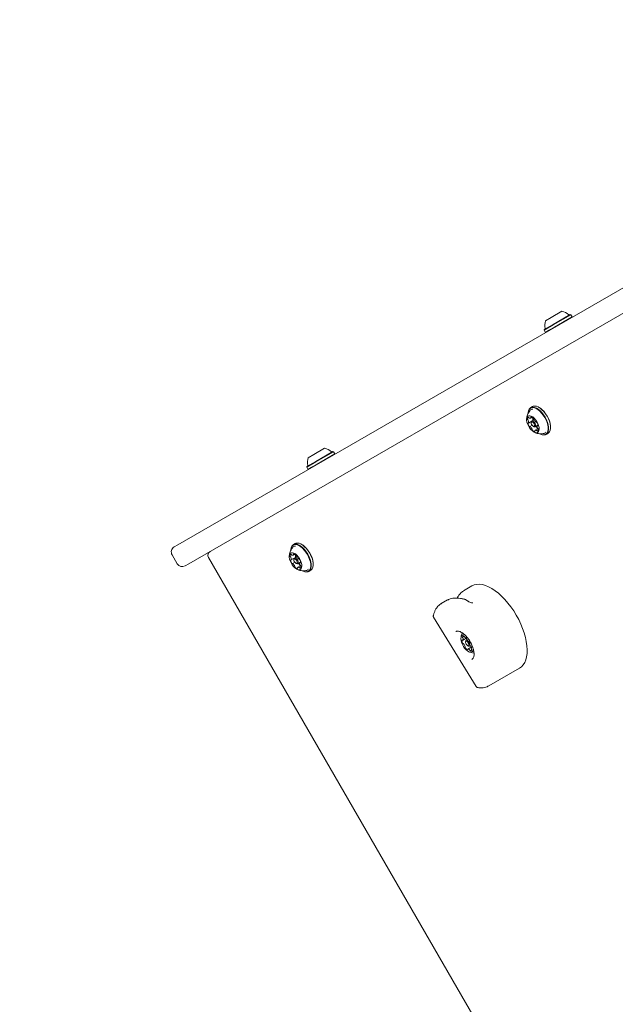
# Model space of a CAD drawing. Units: millimetres. Extents: x 218 to 1829, y 57 to 978.
# Drawn here: x 615 to 656, y 617 to 685 of the extents above; entities that cross this region are included whole.
import ezdxf

# ---------------------------------------------------------------- set-up
doc = ezdxf.new("R2010")
doc.units = ezdxf.units.MM
doc.header["$LTSCALE"] = 100
doc.styles.add('SLDTEXTSTYLE1', font='TXT', dxfattribs={"width": 0.75})
doc.dimstyles.new('SLDDIMSTYLE4', dxfattribs={"dimtxt": 15.875, "dimasz": 8, "dimexe": 0, "dimexo": 0.0625, "dimgap": 3.96875, "dimtad": 2, "dimdec": 0, "dimrnd": 1e-09, "dimzin": 12, "dimdsep": 46, "dimtxsty": 'SLDTEXTSTYLE1', "dimblk1": 'DOT', "dimblk2": 'DOT', "dimsah": 1, "dimcen": 0.09, "dimse1": 1, "dimse2": 1, "dimadec": 0, "dimazin": 3, "dimtfac": 1, "dimtdec": 0, "dimtofl": 0, "dimtmove": 0, "dimatfit": 3, "dimldrblk": 'DOT', "dimfxl": 0, "dimfrac": 2, "dimtolj": 1, "dimtzin": 12, "dimarcsym": 0})

# ---------------------------------------------------------------- blocks, each defined once
blk = doc.blocks.new('_DOT')
at = {"color": 0, "linetype": 'ByBlock', "lineweight": -2}
blk.add_line((-0.5, 0), (-1, 0), dxfattribs=at)
at = {"color": 0, "linetype": 'ByBlock', "const_width": 0.5}
blk.add_lwpolyline([(-0.25, 0, 1), (0.25, 0, 1)], format="xyb", close=True, dxfattribs=at)
blk = doc.blocks.new('_D_5')
at = {"color": 7, "linetype": 'Continuous', "lineweight": 0}
blk.add_line((238.627, 263.758), (238.627, 796.968), dxfattribs=at)
at = {"color": 7, "linetype": 'Continuous', "lineweight": 0, "xscale": 8, "yscale": 8}
for p, rotation in [((238.627, 796.968, -17.22), 89.99999967633266), ((238.627, 263.758, -17.22), 269.9999996763327)]:
    blk.add_blockref('_DOT', p, dxfattribs=dict(at, rotation=rotation))
at = {"color": 7, "linetype": 'Continuous', "lineweight": 0, "insert": (218.163, 512.768), "char_height": 15.875, "attachment_point": 1, "rotation": 90, "style": 'SLDTEXTSTYLE1'}
blk.add_mtext('533', dxfattribs=at)
blk = doc.blocks.new('_D_6')
at = {"color": 7, "linetype": 'Continuous', "lineweight": 0}
blk.add_line((1624.433, 957.503), (398.671, 957.503), dxfattribs=at)
at = {"color": 7, "linetype": 'Continuous', "lineweight": 0, "xscale": 8, "yscale": 8}
for p, rotation in [((398.671, 957.503, -17.22), 179.9999996740598), ((1624.433, 957.503, -17.22), 359.9999996740598)]:
    blk.add_blockref('_DOT', p, dxfattribs=dict(at, rotation=rotation))
at = {"color": 7, "linetype": 'Continuous', "lineweight": 0, "insert": (988.092, 977.967), "char_height": 15.875, "attachment_point": 1, "rotation": 360, "style": 'SLDTEXTSTYLE1'}
blk.add_mtext('1226', dxfattribs=at)

msp = doc.modelspace()

# ---------------------------------------------------------------- linework, layer by layer
at = {"color": 7, "linetype": 'Continuous', "lineweight": 15}
for p, q in [((626.135, 648.722), (669.928, 674.006)), ((670.678, 672.707), (626.885, 647.423)), ((651.676, 664.276), (652.417, 664.704)), ((651.811, 663.8), (652.988, 664.48)), ((651.817, 663.774), (653.022, 664.471)), ((653.022, 664.471), (652.988, 664.48)), ((653.107, 664.323), (653.022, 664.471)), ((651.191, 663.413), (651.817, 663.774)), ((651.2, 663.447), (651.811, 663.8)), ((651.291, 664.054), (651.676, 664.276)), ((651.902, 663.627), (653.107, 664.323)), ((653.098, 664.289), (653.107, 664.323)), ((651.2, 663.447), (651.191, 663.413)), ((651.191, 663.413), (651.276, 663.266)), ((651.276, 663.266), (651.902, 663.627)), ((651.276, 663.266), (651.31, 663.257)), ((650.112, 657.788), (650.109, 657.764)), ((650.406, 658.183), (650.279, 658.109)), ((650.791, 658.157), (650.768, 658.167)), ((650.117, 657.058), (650.417, 657.231)), ((650.266, 657.392), (650.379, 657.458)), ((650.322, 657.12), (650.317, 657.07)), ((650.5, 657.27), (650.356, 657.187)), ((650.378, 657.457), (650.38, 657.455)), ((650.638, 657.139), (650.643, 657.141)), ((650.376, 656.901), (650.219, 656.811)), ((650.456, 656.83), (650.501, 656.809)), ((650.576, 656.806), (650.771, 656.918)), ((650.78, 656.665), (650.592, 656.557)), ((650.771, 656.909), (650.741, 656.891)), ((650.952, 656.303), (650.975, 656.293)), ((651.336, 656.277), (651.464, 656.351)), ((651.631, 656.672), (651.634, 656.697)), ((635.438, 654.901), (636.179, 655.329)), ((635.573, 654.425), (636.75, 655.105)), ((635.579, 654.399), (636.784, 655.096)), ((636.784, 655.096), (636.75, 655.105)), ((636.869, 654.948), (636.784, 655.096)), ((634.953, 654.038), (635.579, 654.399)), ((634.962, 654.072), (635.573, 654.425)), ((635.053, 654.679), (635.438, 654.901)), ((635.664, 654.252), (636.869, 654.948)), ((636.86, 654.914), (636.869, 654.948)), ((634.962, 654.072), (634.953, 654.038)), ((634.953, 654.038), (635.038, 653.891)), ((635.038, 653.891), (635.664, 654.252)), ((635.038, 653.891), (635.072, 653.882)), ((625.891, 648.581), (626.135, 648.722)), ((633.874, 648.413), (633.871, 648.389)), ((634.168, 648.808), (634.041, 648.734)), ((634.553, 648.782), (634.53, 648.792)), ((626.094, 647.428), (625.744, 648.035)), ((628.231, 647.854), (657.181, 597.711)), ((633.879, 647.683), (634.179, 647.856)), ((634.028, 648.017), (634.141, 648.083)), ((634.084, 647.745), (634.079, 647.695)), ((634.262, 647.895), (634.118, 647.812)), ((634.14, 648.082), (634.142, 648.08)), ((634.338, 647.431), (634.533, 647.543)), ((634.4, 647.764), (634.405, 647.766)), ((626.885, 647.423), (626.641, 647.282)), ((634.138, 647.526), (633.981, 647.436)), ((634.218, 647.455), (634.263, 647.434)), ((634.542, 647.29), (634.354, 647.182)), ((634.533, 647.534), (634.503, 647.516)), ((634.714, 646.928), (634.737, 646.918)), ((635.098, 646.902), (635.226, 646.976)), ((635.393, 647.297), (635.396, 647.322)), ((645.617, 645.524), (645.679, 645.56)), ((646.26, 645.908), (645.674, 645.569)), ((644.597, 644.947), (644.16, 644.695)), ((644.624, 644.95), (644.602, 644.937)), ((645.988, 644.857), (645.825, 644.974)), ((645.825, 644.973), (645.825, 644.973)), ((644.16, 644.695), (644.177, 644.704)), ((646.263, 644.755), (646.326, 644.748)), ((643.631, 643.774), (646.548, 639.015)), ((645.621, 642.184), (645.905, 642.347)), ((646.021, 642.276), (645.86, 642.184)), ((645.905, 642.347), (645.947, 642.372)), ((645.825, 642.115), (645.82, 642.066)), ((645.963, 641.818), (646.008, 641.797)), ((646.249, 641.75), (645.966, 641.587)), ((646.085, 641.794), (646.245, 641.886)), ((646.293, 641.775), (646.249, 641.75)), ((646.26, 640.885), (646.272, 640.892)), ((647.41, 639.066), (649.51, 640.278))]:
    msp.add_line(p, q, dxfattribs=at)
at = {"color": 7, "linetype": 'Continuous', "lineweight": 15, "flags": 128}
for points in [[(651.326, 657.266), (651.239, 657.435), (651.137, 657.595), (651.024, 657.741), (650.902, 657.868), (650.776, 657.972), (650.651, 658.049), (650.53, 658.097), (650.419, 658.113), (650.319, 658.098), (650.236, 658.051), (650.172, 657.975), (650.129, 657.872), (650.109, 657.764)], [(651.358, 657.279), (651.269, 657.452), (651.165, 657.616), (651.048, 657.766), (650.923, 657.896), (650.795, 658.002), (650.666, 658.081), (650.543, 658.13), (650.428, 658.146), (650.327, 658.131), (650.242, 658.083), (650.176, 658.005), (650.131, 657.9), (650.112, 657.788)], [(651.485, 657.352), (651.397, 657.525), (651.292, 657.689), (651.176, 657.839), (651.051, 657.969), (650.922, 658.076), (650.794, 658.155), (650.67, 658.203), (650.556, 658.22), (650.454, 658.204), (650.406, 658.183)], [(651.491, 657.361), (651.404, 657.53), (651.302, 657.69), (651.189, 657.836), (651.067, 657.964), (650.941, 658.068), (650.816, 658.145), (650.791, 658.157)], [(650.767, 657.027), (650.697, 657.16), (650.612, 657.283), (650.517, 657.39), (650.418, 657.474), (650.319, 657.531), (650.226, 657.558), (650.144, 657.554), (650.078, 657.519), (650.03, 657.454), (650.004, 657.363), (650.001, 657.252), (650.02, 657.125), (650.062, 656.99), (650.124, 656.855), (650.202, 656.726), (650.292, 656.61), (650.39, 656.514), (650.49, 656.443), (650.586, 656.401), (650.674, 656.389), (650.749, 656.409), (650.807, 656.46), (650.844, 656.538), (650.859, 656.64), (650.85, 656.76), (650.819, 656.891), (650.767, 657.027)], [(650.106, 657.057), (650.101, 657.057), (650.097, 657.057), (650.093, 657.055), (650.09, 657.052), (650.088, 657.048), (650.087, 657.042), (650.086, 657.036), (650.087, 657.03)], [(650.302, 657.483), (650.298, 657.482), (650.294, 657.48), (650.291, 657.476), (650.289, 657.472), (650.288, 657.467), (650.288, 657.461), (650.289, 657.454), (650.291, 657.447)], [(650.517, 656.988), (650.484, 657.046), (650.442, 657.092), (650.399, 657.121), (650.36, 657.127), (650.331, 657.11), (650.317, 657.073), (650.321, 657.02), (650.34, 656.961), (650.374, 656.904), (650.415, 656.857), (650.459, 656.828), (650.498, 656.822), (650.527, 656.839), (650.541, 656.876), (650.537, 656.929), (650.517, 656.988)], [(650.322, 657.12), (650.322, 657.123), (650.34, 657.172), (650.377, 657.194), (650.427, 657.186), (650.484, 657.148), (650.538, 657.088), (650.581, 657.014)], [(650.386, 657.213), (650.386, 657.21), (650.387, 657.204)], [(650.581, 657.014), (650.607, 656.937), (650.611, 656.869), (650.593, 656.821), (650.556, 656.799), (650.506, 656.807), (650.501, 656.809)], [(650.679, 657.122), (650.674, 657.128), (650.668, 657.133), (650.663, 657.137), (650.658, 657.14), (650.652, 657.142), (650.648, 657.142), (650.643, 657.141), (650.64, 657.139)], [(650.952, 656.303), (651.048, 656.268), (651.159, 656.252), (651.258, 656.267), (651.342, 656.314), (651.406, 656.39), (651.449, 656.493), (651.47, 656.619), (651.468, 656.765), (651.442, 656.925), (651.394, 657.094), (651.326, 657.266)], [(650.975, 656.293), (651.073, 656.257), (651.187, 656.24), (651.289, 656.256), (651.374, 656.303), (651.44, 656.381), (651.484, 656.487), (651.505, 656.617), (651.503, 656.766), (651.477, 656.93), (651.428, 657.103), (651.358, 657.279)], [(651.464, 656.351), (651.501, 656.377), (651.567, 656.455), (651.611, 656.561), (651.633, 656.69), (651.63, 656.84), (651.604, 657.003), (651.555, 657.176), (651.485, 657.352)], [(650.179, 656.828), (650.184, 656.822), (650.189, 656.817), (650.195, 656.812), (650.2, 656.809), (650.205, 656.808), (650.21, 656.807), (650.214, 656.808), (650.218, 656.81)], [(650.556, 656.467), (650.56, 656.468), (650.564, 656.47), (650.566, 656.473), (650.568, 656.477), (650.569, 656.483), (650.57, 656.489), (650.569, 656.495), (650.567, 656.503)], [(650.658, 656.853), (650.665, 656.84), (650.679, 656.814)], [(650.752, 656.893), (650.757, 656.892), (650.761, 656.892), (650.765, 656.894), (650.768, 656.897), (650.77, 656.902), (650.771, 656.907), (650.771, 656.913), (650.771, 656.919)], [(635.088, 647.891), (635.001, 648.06), (634.9, 648.22), (634.786, 648.366), (634.664, 648.493), (634.538, 648.597), (634.413, 648.674), (634.292, 648.722), (634.181, 648.738), (634.081, 648.723), (633.998, 648.676), (633.934, 648.6), (633.891, 648.497), (633.871, 648.389)], [(635.12, 647.904), (635.031, 648.077), (634.927, 648.241), (634.81, 648.391), (634.685, 648.521), (634.557, 648.627), (634.428, 648.706), (634.305, 648.755), (634.19, 648.771), (634.089, 648.756), (634.004, 648.708), (633.938, 648.63), (633.893, 648.525), (633.874, 648.413)], [(635.247, 647.977), (635.159, 648.15), (635.054, 648.314), (634.938, 648.464), (634.813, 648.594), (634.684, 648.701), (634.556, 648.78), (634.432, 648.828), (634.318, 648.845), (634.216, 648.829), (634.168, 648.808)], [(635.253, 647.986), (635.166, 648.155), (635.065, 648.315), (634.951, 648.461), (634.829, 648.589), (634.703, 648.693), (634.578, 648.77), (634.553, 648.782)], [(634.529, 647.652), (634.459, 647.785), (634.374, 647.908), (634.279, 648.015), (634.18, 648.099), (634.081, 648.156), (633.988, 648.183), (633.906, 648.179), (633.84, 648.144), (633.792, 648.079), (633.766, 647.988), (633.763, 647.877), (633.782, 647.75), (633.824, 647.615), (633.886, 647.48), (633.964, 647.351), (634.054, 647.235), (634.152, 647.139), (634.252, 647.068), (634.348, 647.026), (634.436, 647.014), (634.511, 647.034), (634.569, 647.085), (634.606, 647.163), (634.621, 647.265), (634.612, 647.385), (634.581, 647.516), (634.529, 647.652)], [(633.868, 647.682), (633.863, 647.682), (633.859, 647.682), (633.855, 647.68), (633.852, 647.677), (633.85, 647.673), (633.849, 647.667), (633.848, 647.661), (633.849, 647.655)], [(634.064, 648.108), (634.06, 648.107), (634.056, 648.105), (634.053, 648.101), (634.051, 648.097), (634.05, 648.092), (634.05, 648.086), (634.051, 648.079), (634.053, 648.072)], [(634.279, 647.613), (634.246, 647.671), (634.204, 647.717), (634.161, 647.746), (634.122, 647.752), (634.093, 647.735), (634.079, 647.698), (634.083, 647.645), (634.103, 647.586), (634.136, 647.529), (634.178, 647.482), (634.221, 647.453), (634.26, 647.447), (634.289, 647.464), (634.303, 647.501), (634.299, 647.554), (634.279, 647.613)], [(634.084, 647.745), (634.084, 647.748), (634.102, 647.797), (634.139, 647.819), (634.189, 647.811), (634.246, 647.773), (634.3, 647.713), (634.343, 647.639)], [(634.148, 647.838), (634.148, 647.835), (634.149, 647.829)], [(634.343, 647.639), (634.369, 647.562), (634.373, 647.494), (634.355, 647.446), (634.318, 647.424), (634.268, 647.432), (634.263, 647.434)], [(634.441, 647.747), (634.436, 647.753), (634.43, 647.758), (634.425, 647.762), (634.42, 647.765), (634.414, 647.767), (634.41, 647.767), (634.405, 647.766), (634.402, 647.764)], [(634.514, 647.518), (634.519, 647.517), (634.523, 647.517), (634.527, 647.519), (634.53, 647.522), (634.532, 647.527), (634.533, 647.532), (634.534, 647.538), (634.533, 647.544)], [(634.714, 646.928), (634.81, 646.893), (634.921, 646.877), (635.02, 646.892), (635.104, 646.939), (635.168, 647.015), (635.211, 647.118), (635.232, 647.244), (635.23, 647.39), (635.204, 647.55), (635.156, 647.719), (635.088, 647.891)], [(634.737, 646.918), (634.835, 646.882), (634.949, 646.865), (635.051, 646.881), (635.136, 646.928), (635.202, 647.006), (635.246, 647.112), (635.267, 647.242), (635.265, 647.391), (635.239, 647.555), (635.19, 647.728), (635.12, 647.904)], [(635.226, 646.976), (635.263, 647.002), (635.329, 647.08), (635.373, 647.186), (635.395, 647.315), (635.392, 647.465), (635.366, 647.628), (635.317, 647.801), (635.247, 647.977)], [(633.941, 647.453), (633.946, 647.447), (633.951, 647.442), (633.957, 647.437), (633.962, 647.434), (633.967, 647.433), (633.972, 647.432), (633.976, 647.433), (633.98, 647.435)], [(634.318, 647.092), (634.322, 647.093), (634.326, 647.095), (634.328, 647.098), (634.33, 647.102), (634.331, 647.108), (634.332, 647.114), (634.331, 647.12), (634.329, 647.128)], [(634.42, 647.478), (634.428, 647.465), (634.441, 647.439)], [(649.51, 640.278), (649.648, 640.379), (649.767, 640.509), (649.866, 640.667), (649.942, 640.852), (649.996, 641.062), (650.027, 641.293), (650.034, 641.545), (650.018, 641.813), (649.979, 642.096), (649.916, 642.389), (649.832, 642.69), (649.726, 642.996), (649.6, 643.303), (649.455, 643.607), (649.292, 643.905), (649.115, 644.195), (648.924, 644.473), (648.721, 644.735), (648.51, 644.98), (648.291, 645.204), (648.069, 645.405), (647.844, 645.58), (647.619, 645.728), (647.398, 645.848), (647.182, 645.937), (646.973, 645.995), (646.775, 646.021), (646.588, 646.015), (646.416, 645.977), (646.26, 645.908)], [(645.794, 644.988), (645.796, 644.988), (645.797, 644.987)], [(645.61, 642.53), (645.554, 642.477), (645.518, 642.397), (645.505, 642.294), (645.515, 642.173), (645.548, 642.041), (645.602, 641.905), (645.673, 641.772), (645.759, 641.65), (645.854, 641.545), (645.953, 641.463), (646.052, 641.408), (646.144, 641.383), (646.225, 641.389), (646.291, 641.427), (646.337, 641.494), (646.361, 641.58)], [(645.602, 642.187), (645.597, 642.19), (645.593, 642.191), (645.589, 642.192), (645.585, 642.191), (645.582, 642.189), (645.579, 642.186), (645.577, 642.183), (645.577, 642.178)], [(645.825, 642.115), (645.831, 642.147), (645.86, 642.184), (645.906, 642.19), (645.962, 642.166), (646.02, 642.115), (646.07, 642.045), (646.106, 641.966), (646.121, 641.891), (646.114, 641.83), (646.085, 641.794), (646.085, 641.794)], [(645.932, 642.383), (645.927, 642.385), (645.923, 642.385), (645.919, 642.384), (645.916, 642.382), (645.914, 642.38), (645.912, 642.376), (645.911, 642.371), (645.911, 642.366)], [(646.023, 641.816), (646.045, 641.844), (646.051, 641.891), (646.039, 641.95), (646.011, 642.011), (645.972, 642.066), (645.927, 642.105), (645.883, 642.124), (645.848, 642.119), (645.825, 642.09), (645.82, 642.043), (645.832, 641.985), (645.859, 641.923), (645.899, 641.869), (645.943, 641.829), (645.987, 641.81), (646.023, 641.816)], [(645.939, 641.551), (645.943, 641.55), (645.947, 641.549), (645.951, 641.55), (645.954, 641.552), (645.956, 641.555), (645.958, 641.559), (645.959, 641.563), (645.959, 641.569)], [(646.085, 641.794), (646.039, 641.787), (646.008, 641.797)], [(646.268, 641.747), (646.273, 641.745), (646.278, 641.743), (646.282, 641.743), (646.285, 641.743), (646.289, 641.745), (646.291, 641.748), (646.293, 641.752), (646.294, 641.756)]]:
    msp.add_lwpolyline(points, dxfattribs=at)
at = {"color": 7, "linetype": 'Continuous', "lineweight": 15}
for centre, radius, start, end in [((652.214, 663.756), 0.97, 46.5288, 77.94148), ((652.916, 664.496), 0.05, 226.5288, 300), ((652.214, 663.755), 0.97, 162.05852, 193.4712), ((651.222, 663.518), 0.05, 300, 13.4712), ((650.42, 657.76), 0.246, 91.2722, 138.97329), ((650.15, 657.361), 0.101, 114.86198, 194.33065), ((650.137, 657.346), 0.086, 186.74659, 228.05066), ((650.019, 657.216), 0.0895, 22.34522, 47.56122), ((650.54, 657.114), 0.461, 190.52026, 218.40647), ((649.861, 657.129), 0.27, 346.41595, 26.63776), ((650.11, 657.07), 0.0138, 250.94642, 342.04654), ((650.105, 657.406), 0.0462, 23.19543, 87.20411), ((650.208, 657.46), 0.0702, 210.1929, 239.87796), ((650.223, 657.465), 0.0827, 232.99894, 324.61468), ((650.254, 657.432), 0.0391, 336.94235, 21.19074), ((650.279, 657.273), 0.211, 36.14879, 83.71427), ((650.319, 657.389), 0.0895, 22.34522, 47.56122), ((650.161, 657.302), 0.27, 346.41595, 26.63776), ((650.41, 657.243), 0.0144, 301.52725, 341.80377), ((650.392, 657.343), 0.0788, 359.49981, 43.38303), ((650.536, 657.339), 0.0653, 177.17402, 208.40687), ((650.863, 657.488), 0.424, 205.03189, 234.53893), ((650.63, 657.157), 0.0198, 228.25844, 299.06945), ((650.318, 656.835), 0.461, 10.52023, 38.40652), ((650.29, 656.756), 1.345, 357.47518, 26.73518), ((650.228, 656.792), 0.0198, 48.25771, 119.07603), ((649.995, 656.462), 0.424, 25.03188, 54.53899), ((650.322, 656.61), 0.0653, 357.20883, 28.40064), ((650.466, 656.606), 0.0788, 179.46978, 223.38887), ((650.579, 656.677), 0.211, 216.14709, 263.72096), ((650.603, 656.517), 0.039, 156.87483, 201.20677), ((650.635, 656.484), 0.0827, 53.014, 144.61936), ((650.622, 656.783), 0.0653, 357.20883, 28.40064), ((650.649, 656.489), 0.0703, 30.18606, 59.87683), ((650.766, 656.779), 0.0788, 179.46978, 223.38887), ((650.955, 656.939), 0.326, 220.90174, 237.2675), ((650.753, 656.543), 0.0463, 203.21841, 267.12887), ((650.996, 656.82), 0.27, 166.40291, 206.64981), ((650.748, 656.879), 0.0138, 70.94591, 162.03682), ((650.708, 656.589), 0.101, 294.86188, 14.33067), ((650.838, 656.733), 0.0895, 202.36202, 227.53656), ((650.72, 656.603), 0.086, 6.74609, 48.07399), ((651.105, 656.574), 0.245, 278.07936, 326.61673), ((635.976, 654.381), 0.97, 46.5288, 77.94148), ((636.678, 655.121), 0.05, 226.5288, 300), ((635.976, 654.38), 0.97, 162.05852, 193.4712), ((634.984, 654.143), 0.05, 300, 13.4712), ((626.091, 648.235), 0.4, 120, 210), ((628.491, 648.004), 0.3, 120, 210), ((634.182, 648.385), 0.246, 91.2722, 138.97329), ((633.912, 647.986), 0.101, 114.86198, 194.33065), ((633.899, 647.971), 0.086, 186.74659, 228.05066), ((633.782, 647.841), 0.0895, 22.34522, 47.56122), ((634.302, 647.739), 0.461, 190.52026, 218.40647), ((633.623, 647.754), 0.27, 346.41595, 26.63776), ((633.872, 647.695), 0.0138, 250.94642, 342.04654), ((633.867, 648.031), 0.0462, 23.19543, 87.20411), ((633.97, 648.085), 0.0702, 210.1929, 239.87796), ((633.985, 648.09), 0.0827, 232.99894, 324.61468), ((634.016, 648.057), 0.0391, 336.94235, 21.19074), ((634.041, 647.898), 0.211, 36.14879, 83.71427), ((634.082, 648.014), 0.0895, 22.34522, 47.56122), ((633.923, 647.927), 0.27, 346.41595, 26.63776), ((634.172, 647.868), 0.0144, 301.52725, 341.80377), ((634.154, 647.968), 0.0788, 359.49981, 43.38303), ((634.298, 647.964), 0.0653, 177.17402, 208.40687), ((634.625, 648.113), 0.424, 205.03189, 234.53893), ((634.392, 647.782), 0.0198, 228.25844, 299.06945), ((634.08, 647.46), 0.461, 10.52023, 38.40652), ((634.052, 647.381), 1.345, 357.47518, 26.73518), ((626.441, 647.628), 0.4, 210, 300), ((633.99, 647.417), 0.0198, 48.25771, 119.07603), ((633.757, 647.087), 0.424, 25.03188, 54.53899), ((634.084, 647.235), 0.0653, 357.20883, 28.40064), ((634.228, 647.231), 0.0788, 179.46978, 223.38887), ((634.341, 647.302), 0.211, 216.14709, 263.72096), ((634.365, 647.142), 0.039, 156.87483, 201.20677), ((634.397, 647.109), 0.0827, 53.014, 144.61936), ((634.384, 647.408), 0.0653, 357.20883, 28.40064), ((634.411, 647.114), 0.0703, 30.18606, 59.87683), ((634.528, 647.404), 0.0788, 179.46978, 223.38887), ((634.717, 647.564), 0.326, 220.90174, 237.2675), ((634.515, 647.168), 0.0463, 203.21841, 267.12887), ((634.759, 647.445), 0.27, 166.40291, 206.64981), ((634.51, 647.504), 0.0138, 70.94591, 162.03682), ((634.47, 647.214), 0.101, 294.86188, 14.33067), ((634.6, 647.358), 0.0895, 202.36202, 227.53656), ((634.483, 647.228), 0.086, 6.74609, 48.07399), ((634.867, 647.199), 0.245, 278.07936, 326.61673), ((645.766, 644.892), 0.1, 54.12774, 73.87843), ((646.475, 642.279), 0.97, 154.55715, 179.01079), ((645.927, 642.164), 0.351, 177.7403, 210.05547), ((645.614, 642.2), 0.0174, 227.52448, 299.37811), ((645.71, 642.313), 0.239, 64.75051, 114.7909), ((645.691, 642.389), 0.0728, 71.92721, 168.07279), ((645.681, 642.397), 0.0613, 173.04225, 221.09719), ((645.513, 642.279), 0.144, 319.35124, 18.86197), ((645.573, 642.309), 0.078, 12.30757, 37.95987), ((645.69, 642.402), 0.0613, 18.90281, 66.95775), ((645.82, 642.451), 0.078, 202.04013, 227.69242), ((645.876, 642.489), 0.144, 221.13803, 280.64876), ((646.221, 642.341), 0.345, 181.74988, 202.7093), ((645.894, 642.362), 0.0174, 300.62189, 12.47552), ((646.538, 642.315), 0.478, 196.91606, 223.08394), ((645.669, 642.007), 0.0494, 201.52418, 257.51468), ((645.655, 641.925), 0.0339, 38.42515, 83.75795), ((645.332, 641.619), 0.478, 16.91606, 43.08394), ((645.836, 641.717), 0.0494, 162.48532, 218.47582), ((645.758, 641.746), 0.0339, 336.24205, 21.57485), ((646.102, 641.862), 0.351, 209.94453, 242.2597), ((645.976, 641.572), 0.0174, 120.62189, 192.47552), ((645.994, 641.446), 0.144, 41.13803, 100.64876), ((646.05, 641.483), 0.078, 22.04013, 47.69242), ((646.18, 641.532), 0.0613, 198.90281, 246.95775), ((646.402, 642.027), 0.345, 217.2907, 238.25012), ((646.179, 641.545), 0.0728, 251.92721, 348.07279), ((646.357, 641.656), 0.144, 139.35124, 198.86197), ((646.297, 641.625), 0.078, 192.30757, 217.95987), ((646.189, 641.537), 0.0613, 353.04225, 41.09719), ((646.256, 641.734), 0.0174, 47.52448, 119.37811), ((646.475, 642.279), 0.97, 240.98921, 265.43204)]:
    msp.add_arc(centre, radius, start, end, dxfattribs=at)
for points, knots in [([(650.237, 657.919), (650.228, 657.91), (650.182, 657.862), (650.12, 657.762), (650.054, 657.622), (650.016, 657.479), (649.998, 657.369), (650.001, 657.308), (650.001, 657.296)], [0, 0, 0, 0, 0.0562432, 0.290048, 0.5152269, 0.732994, 0.9447562, 1, 1, 1, 1]), ([(650.486, 656.447), (650.491, 656.443), (650.541, 656.41), (650.648, 656.368), (650.802, 656.325), (650.964, 656.313), (651.082, 656.317), (651.141, 656.333), (651.148, 656.334)], [0, 0, 0, 0, 0.030876, 0.261138, 0.494543, 0.731032, 0.969922, 1, 1, 1, 1]), ([(633.999, 648.544), (633.99, 648.535), (633.944, 648.487), (633.882, 648.387), (633.816, 648.247), (633.778, 648.104), (633.76, 647.994), (633.763, 647.933), (633.763, 647.921)], [0, 0, 0, 0, 0.056243, 0.290048, 0.515227, 0.732994, 0.944756, 1, 1, 1, 1]), ([(634.248, 647.072), (634.254, 647.068), (634.303, 647.035), (634.41, 646.993), (634.564, 646.95), (634.727, 646.938), (634.844, 646.942), (634.903, 646.958), (634.91, 646.959)], [0, 0, 0, 0, 0.030876, 0.261138, 0.494543, 0.731032, 0.969922, 1, 1, 1, 1]), ([(645.61, 645.525), (645.574, 645.498), (645.493, 645.438), (645.384, 645.311), (645.297, 645.189), (645.255, 645.102), (645.243, 645.078)], [0, 0, 0, 0, 0.249478, 0.556026, 0.873149, 1, 1, 1, 1]), ([(645.773, 644.989), (645.753, 644.995), (645.652, 645.025), (645.479, 645.057), (645.257, 645.082), (645.049, 645.08), (644.858, 645.05), (644.715, 645.009), (644.644, 644.968), (644.622, 644.956)], [0, 0, 0, 0, 0.043402, 0.220257, 0.398211, 0.576236, 0.752953, 0.926846, 1, 1, 1, 1]), ([(646.262, 644.75), (646.232, 644.755), (646.154, 644.768), (646.06, 644.805), (646.005, 644.847), (645.989, 644.859)], [0, 0, 0, 0, 0.3068989, 0.799126, 1, 1, 1, 1]), ([(644.181, 644.703), (644.166, 644.696), (644.099, 644.664), (643.994, 644.579), (643.872, 644.451), (643.769, 644.297), (643.687, 644.12), (643.639, 643.971), (643.62, 643.882), (643.616, 643.863)], [0, 0, 0, 0, 0.049961, 0.22643, 0.402817, 0.581301, 0.763532, 0.94988, 1, 1, 1, 1]), ([(643.616, 643.863), (643.616, 643.862), (643.61, 643.847), (643.612, 643.813), (643.625, 643.787), (643.631, 643.774)], [0, 0, 0, 0, 0.030304, 0.536107, 1, 1, 1, 1]), ([(645.16, 642.79), (645.17, 642.795), (645.2, 642.81), (645.26, 642.822), (645.348, 642.815), (645.451, 642.784), (645.565, 642.725), (645.684, 642.642), (645.804, 642.536), (645.921, 642.409), (646.033, 642.265), (646.134, 642.108), (646.223, 641.942), (646.296, 641.773), (646.352, 641.606), (646.389, 641.446), (646.406, 641.298), (646.403, 641.167), (646.383, 641.057), (646.348, 640.972), (646.309, 640.918), (646.279, 640.9), (646.268, 640.893)], [0, 0, 0, 0, 0.026825, 0.079936, 0.129863, 0.18302, 0.235115, 0.287138, 0.339418, 0.392016, 0.444866, 0.497877, 0.550957, 0.604006, 0.656915, 0.709587, 0.761918, 0.813827, 0.86534, 0.916774, 0.968962, 1, 1, 1, 1]), ([(646.548, 639.016), (646.548, 639.015), (646.555, 638.998), (646.584, 638.974), (646.617, 638.955), (646.636, 638.955), (646.637, 638.955)], [0, 0, 0, 0, 0.031321, 0.484506, 0.97504, 1, 1, 1, 1]), ([(646.618, 638.958), (646.655, 638.952), (646.76, 638.933), (646.929, 638.927), (647.118, 638.95), (647.281, 638.997), (647.373, 639.048), (647.412, 639.07)], [0, 0, 0, 0, 0.128717, 0.366564, 0.600506, 0.828643, 1, 1, 1, 1])]:
    msp.add_open_spline(points, degree=3, knots=knots, dxfattribs=at)

# ---------------------------------------------------------------- dimensions: what is measured, and where the dimension line sits
at = {"color": 7, "linetype": 'Continuous', "lineweight": 0}
for base, p1, p2, angle, picture, middle in [((1624.433, 957.503), (398.671, 740.616), (1624.433, 645.593), 360, '_D_6', (1011.552, 957.503)), ((238.627, 263.758), (710.5, 796.968), (797.305, 263.758), 90, '_D_5', (238.627, 530.363))]:
    dim = msp.add_linear_dim(base=base, p1=p1, p2=p2, angle=angle, dimstyle='SLDDIMSTYLE4', dxfattribs=at)
    dim.commit()
    dim.dimension.update_dxf_attribs({"geometry": picture, "text_midpoint": middle, "dimtype": 160})

doc.saveas('drawing.dxf')
